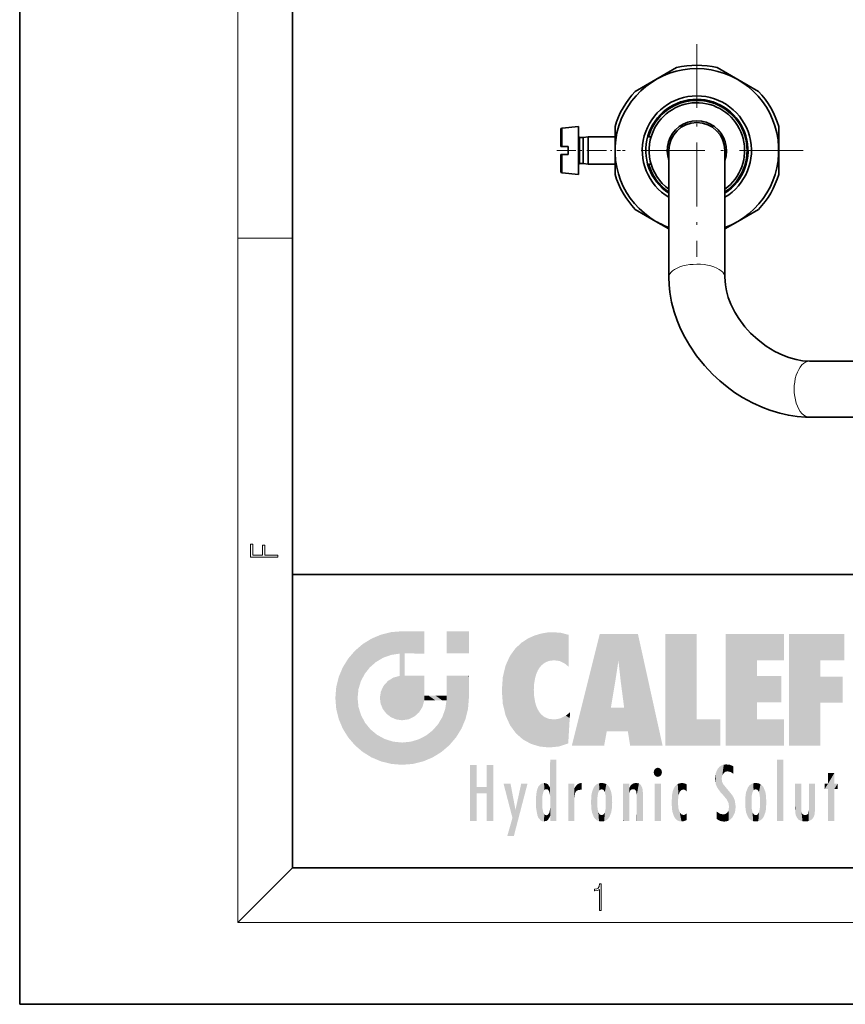
# Model space of a CAD drawing. Extents: x 0 to 210, y 0 to 297.
# Drawn here: x 0 to 61, y 0 to 72 of the extents above; entities that cross this region are included whole.
import ezdxf

# ---------------------------------------------------------------- set-up
doc = ezdxf.new("R2010")
doc.units = 0
doc.linetypes.add('DASHDOT', pattern=[18.5, 12, -3, 0.5, -3])

msp = doc.modelspace()

# ---------------------------------------------------------------- linework, layer by layer
at = {"color": 7, "lineweight": 35}
for p, q in [((0, 297), (0, 0)), ((20, 287), (20, 10)), ((46.648, 67.782), (48.163, 68.657)), ((51.132, 68.657), (52.648, 67.782)), ((45.132, 66.907), (46.648, 67.782)), ((52.648, 67.782), (54.163, 66.907)), ((39.764, 64.23), (40.973, 64.336)), ((40.973, 61.747), (40.973, 64.336)), ((43.648, 62.586), (43.648, 64.336)), ((55.648, 64.336), (55.648, 62.586)), ((39.673, 62.886), (39.673, 64.131)), ((41.073, 63.542), (41.323, 63.542)), ((41.323, 63.542), (41.673, 63.586)), ((41.323, 62.127), (41.323, 63.542)), ((41.673, 62.107), (41.673, 63.586)), ((41.673, 63.586), (43.648, 63.586)), ((46.033, 63.586), (46.293, 63.586)), ((39.673, 62.886), (39.764, 62.886)), ((39.764, 62.886), (40.223, 62.886)), ((40.223, 62.886), (40.223, 62.286)), ((39.673, 61.845), (39.673, 62.286)), ((39.673, 62.286), (39.764, 62.286)), ((39.764, 62.286), (40.223, 62.286)), ((41.323, 61.63), (41.323, 62.127)), ((41.673, 61.586), (41.673, 62.107)), ((43.648, 60.836), (43.648, 62.586)), ((47.598, 62.586), (47.598, 53.287)), ((51.698, 62.586), (51.698, 53.287)), ((55.648, 62.586), (55.648, 60.836)), ((39.673, 61.041), (39.673, 61.845)), ((40.973, 60.836), (40.973, 61.747)), ((41.073, 61.63), (41.323, 61.63)), ((41.323, 61.63), (41.673, 61.586)), ((41.673, 61.586), (43.648, 61.586)), ((46.033, 61.586), (46.293, 61.586)), ((39.764, 60.942), (40.973, 60.836)), ((46.648, 57.39), (45.132, 58.265)), ((54.163, 58.265), (52.648, 57.39)), ((47.598, 56.841), (46.648, 57.39)), ((52.648, 57.39), (51.698, 56.841)), ((57.91, 47.136), (64.206, 47.136)), ((57.911, 43.036), (64.648, 43.036)), ((20, 31.5), (20, 10)), ((20, 31.5), (200, 31.5)), ((20, 10), (200, 10)), ((20, 10), (200, 10)), ((0, 0), (210, 0))]:
    msp.add_line(p, q, dxfattribs=at)
at = {"color": 7, "lineweight": 13}
for p, q in [((16, 291), (16, 6)), ((39.764, 62.886), (39.764, 64.23)), ((41.073, 62.127), (41.073, 63.542)), ((39.764, 61.798), (39.764, 62.286)), ((41.073, 61.63), (41.073, 62.127)), ((39.764, 60.942), (39.764, 61.798)), ((16, 56.167), (20, 56.167)), ((20, 10), (16, 6)), ((204, 6), (16, 6))]:
    msp.add_line(p, q, dxfattribs=at)
at = {"color": 7, "linetype": 'DASHDOT', "lineweight": 13, "ltscale": 0.39}
for p, q in [((49.648, 70.386), (49.648, 54.786)), ((57.448, 62.586), (41.848, 62.586))]:
    msp.add_line(p, q, dxfattribs=at)
at = {"color": 7, "linetype": 'DASHDOT', "lineweight": 13, "ltscale": 0.116512}
msp.add_line((39.375, 62.586), (44.036, 62.586), dxfattribs=at)
at = {"color": 7, "linetype": 'DASHDOT', "lineweight": 13, "ltscale": 0.010954}
msp.add_line((45.892, 62.586), (46.33, 62.586), dxfattribs=at)
at = {"color": 7, "lineweight": 35}
for points in [[(47.598, 53.287), (47.615, 52.747), (47.669, 52.201), (47.795, 51.477), (47.984, 50.754), (48.199, 50.126), (48.457, 49.509), (48.761, 48.899), (49.103, 48.307), (49.625, 47.54), (50.209, 46.816), (50.817, 46.171), (51.325, 45.701), (51.859, 45.262), (52.416, 44.857), (52.991, 44.488), (53.731, 44.082), (54.488, 43.739), (55.002, 43.545), (55.734, 43.323), (56.364, 43.182), (56.989, 43.088), (57.606, 43.042), (57.91, 43.036)], [(51.698, 53.287), (51.734, 52.74), (51.812, 52.302), (51.949, 51.816), (52.134, 51.331), (52.43, 50.735), (52.72, 50.263), (53.172, 49.66), (53.584, 49.202), (54.129, 48.697), (54.729, 48.242), (55.365, 47.853), (55.952, 47.57), (56.377, 47.408), (56.919, 47.254), (57.398, 47.169), (57.91, 47.136)]]:
    msp.add_lwpolyline(points, dxfattribs=at)
at = {"color": 7, "lineweight": 13}
for points in [[(18.923, 32.785), (18.923, 32.923), (17.975, 32.923), (17.975, 33.659), (17.811, 33.659), (17.811, 32.923), (17.088, 32.923), (17.088, 33.734), (16.923, 33.734), (16.923, 32.785)], [(42.503, 6.875), (42.641, 6.875), (42.641, 8.819), (42.52, 8.819), (42.489, 8.644), (42.42, 8.524), (42.305, 8.455), (42.151, 8.435), (42.142, 8.435), (42.142, 8.316), (42.163, 8.316), (42.368, 8.341), (42.503, 8.424)]]:
    msp.add_lwpolyline(points, close=True, dxfattribs=at)
at = {"color": 7, "lineweight": 35}
for centre, radius, start, end in [((49.648, 62.586), 6, 289.97845, 240.00006), ((49.648, 62.586), 6.25, 76.2602, 103.7398), ((49.648, 62.586), 6.25, 136.2602, 163.7398), ((49.648, 62.586), 4, 300.83044, 239.16955), ((49.648, 62.586), 6.25, 16.2602, 43.7398), ((49.648, 62.586), 3.75, 303.13852, 236.86147), ((49.648, 62.586), 3.725, 303.38992, 164.4287), ((49.648, 62.586), 3.675, 303.90528, 151.35212), ((49.648, 62.586), 3.5, 305.85338, 151.35212), ((49.648, 62.586), 3.675, 151.35212, 164.21025), ((49.648, 62.586), 3.5, 151.35212, 234.14662), ((49.648, 62.586), 2.175, 340.47975, 199.52024), ((49.648, 62.586), 2.05, 0.00214, 180.00214), ((39.773, 64.131), 0.1, 95, 180.00001), ((41.073, 63.642), 0.1, 180.00001, 270), ((41.073, 61.53), 0.1, 90, 179.99999), ((49.648, 62.586), 3.725, 195.57358, 236.61008), ((49.648, 62.586), 3.675, 195.78984, 236.09473), ((39.773, 61.041), 0.1, 179.99999, 265), ((49.648, 62.586), 6.25, 196.2602, 223.7398), ((49.648, 62.586), 6.25, 316.2602, 343.7398), ((49.648, 62.586), 6, 240.00006, 250.02155)]:
    msp.add_arc(centre, radius, start, end, dxfattribs=at)
at = {"color": 7, "lineweight": 13}
for centre, major_axis, ratio, start_param, end_param in [((49.648, 53.287), (-2.05, 0), 0.46864, 3.141596, 6.284826), ((57.91, 45.086), (0, -2.05), 0.550861, 3.141641, 6.28452)]:
    msp.add_ellipse(centre, major_axis=major_axis, ratio=ratio, start_param=start_param, end_param=end_param, dxfattribs=at)
at = {"color": 7, "lineweight": 35}
msp.add_ellipse((49.648, 53.287), major_axis=(-2.05, 0), ratio=0.46864, start_param=3.13761, end_param=3.141596, dxfattribs=at)
at = {"color": 114, "lineweight": 5}
for points in [[(25.147, 26.402), (25.297, 24.223), (25.788, 26.8)], [(25.297, 24.223), (25.673, 24.698), (25.788, 26.8), (26.129, 25.095)], [(25.788, 26.8), (26.129, 25.095), (26.491, 27.097), (26.653, 25.404)], [(27.244, 27.282), (26.491, 27.097), (27.235, 25.611), (26.653, 25.404)], [(27.244, 27.282), (27.235, 25.611), (28.038, 27.346), (27.862, 25.706)], [(28.214, 24.082), (28.038, 27.346), (28.038, 20.82), (27.862, 25.706)], [(28.159, 27.346), (28.077, 27.346), (28.214, 24.082), (28.038, 27.346)], [(28.345, 27.346), (28.159, 27.346), (28.227, 25.715), (28.214, 25.715)], [(28.214, 25.715), (28.159, 27.346), (28.214, 24.097), (28.214, 24.082)], [(28.345, 27.346), (28.227, 25.715), (28.853, 27.346), (28.941, 25.714)], [(29.654, 27.346), (28.853, 27.346), (29.394, 25.713), (28.941, 25.714)], [(29.654, 27.346), (29.394, 25.713), (29.634, 25.713), (29.561, 25.713)], [(29.654, 27.346), (29.634, 25.713), (29.669, 25.713)], [(29.669, 27.346), (29.654, 27.346), (29.669, 25.728), (29.669, 25.713)], [(29.669, 27.346), (29.669, 25.728), (29.669, 27.038), (29.669, 26.53)], [(29.669, 27.346), (29.669, 27.038), (29.669, 27.307), (29.669, 27.225)], [(32.933, 27.346), (32.933, 25.715), (31.302, 27.346), (31.302, 25.715)], [(32.933, 27.346), (31.302, 27.346), (32.933, 27.346)], [(36.795, 26.509), (36.902, 19.409), (37.283, 26.824), (37.492, 19.085)], [(37.283, 26.824), (37.492, 19.085), (37.761, 27.036)], [(37.492, 19.085), (37.692, 23.051), (37.761, 27.036), (37.714, 23.477)], [(37.761, 27.036), (37.714, 23.477), (37.789, 23.92)], [(38.225, 27.174), (37.761, 27.036), (37.873, 24.204), (37.789, 23.92)], [(38.225, 27.174), (37.873, 24.204), (38.112, 24.675), (37.988, 24.471)], [(38.225, 27.174), (38.112, 24.675), (38.686, 27.253), (38.263, 24.855)], [(38.263, 24.855), (38.51, 25.047), (38.686, 27.253), (38.814, 25.173)], [(38.686, 27.253), (38.814, 25.173), (39.078, 27.275), (39.179, 25.217)], [(39.078, 27.275), (39.179, 25.217), (39.676, 27.231), (39.594, 25.161)], [(39.676, 27.231), (39.594, 25.161), (39.967, 24.975)], [(40.249, 27.08), (39.676, 27.231), (40.249, 24.741), (39.967, 24.975)], [(40.249, 27.08), (40.249, 24.741), (40.249, 25.91), (40.249, 24.762)], [(40.249, 27.08), (40.249, 25.91), (40.249, 26.907), (40.249, 26.639)], [(40.249, 27.08), (40.249, 26.907), (40.249, 27.024)], [(42.851, 18.967), (42.524, 27.135), (40.485, 18.967)], [(45.329, 27.135), (42.524, 27.135), (44.067, 23.647), (43.898, 25.185)], [(43.898, 25.185), (42.524, 27.135), (43.042, 20.018), (42.851, 18.967)], [(45.329, 27.135), (44.067, 23.647), (44.09, 23.476), (44.075, 23.591)], [(45.329, 27.135), (44.09, 23.476), (44.212, 22.542), (44.124, 23.216)], [(45.329, 27.135), (44.212, 22.542), (44.315, 21.751), (44.313, 21.764)], [(45.329, 27.135), (44.315, 21.751), (44.754, 18.967), (44.585, 20.018)], [(45.329, 27.135), (44.754, 18.967), (47.132, 18.967)], [(47.346, 27.135), (49.644, 27.135), (47.346, 18.967), (49.644, 20.895)], [(54.062, 25.206), (51.764, 18.967), (56.033, 27.135), (51.764, 27.135)], [(54.062, 25.206), (56.033, 27.135), (56.033, 25.206)], [(58.689, 25.206), (56.391, 18.967), (60.446, 27.135), (56.391, 27.135)], [(58.689, 25.206), (60.446, 27.135), (60.446, 25.206)], [(25.147, 26.402), (24.576, 25.912), (24.836, 23.088), (24.774, 22.451)], [(25.147, 26.402), (24.836, 23.088), (25.297, 24.223), (25.014, 23.682)], [(35.944, 25.535), (35.954, 20.449), (36.34, 26.084), (36.384, 19.863)], [(36.34, 26.084), (36.384, 19.863), (36.795, 26.509), (36.902, 19.409)], [(23.689, 24.701), (24.087, 19.56), (24.087, 25.342), (24.576, 18.99)], [(24.576, 18.99), (24.576, 25.912), (24.087, 25.342)], [(25.147, 18.501), (24.774, 22.451), (24.576, 18.99), (24.576, 25.912)], [(28.038, 20.82), (27.862, 25.706), (27.862, 25.692)], [(28.038, 20.82), (27.862, 25.692), (27.862, 24.38), (27.862, 24.889)], [(28.214, 25.715), (28.214, 24.097), (28.214, 25.407), (28.214, 24.898)], [(28.214, 25.715), (28.214, 25.407), (28.214, 25.675), (28.214, 25.594)], [(35.63, 24.848), (35.954, 20.449), (35.944, 25.535)], [(23.207, 23.245), (23.392, 20.904), (23.392, 23.998), (23.689, 24.701)], [(23.392, 20.904), (23.689, 20.202), (23.689, 24.701), (24.087, 19.56)], [(35.423, 24.006), (35.628, 21.166), (35.63, 24.848), (35.954, 20.449)], [(43.898, 25.185), (43.042, 20.018), (43.352, 21.787), (43.346, 21.751)], [(43.898, 25.185), (43.352, 21.787), (43.394, 22.041), (43.365, 21.864)], [(43.898, 25.185), (43.394, 22.041), (43.658, 23.626), (43.478, 22.542)], [(43.898, 25.185), (43.658, 23.626), (43.78, 24.416), (43.662, 23.647)], [(54.062, 20.895), (51.764, 18.967), (54.062, 24.069), (54.062, 25.206)], [(56.391, 18.967), (58.689, 25.206), (58.689, 18.967), (58.689, 24.026)], [(26.999, 23.702), (27.218, 21.045), (27.399, 23.949), (27.607, 20.879)], [(27.399, 23.949), (27.607, 20.879), (27.862, 24.072)], [(28.038, 20.82), (27.862, 24.111), (27.607, 20.879), (27.862, 24.072)], [(28.038, 20.82), (27.862, 24.38), (27.862, 24.111), (27.862, 24.193)], [(28.518, 20.893), (28.249, 24.082), (28.038, 20.82), (28.214, 24.082)], [(28.518, 20.893), (28.488, 24.082), (28.249, 24.082), (28.322, 24.082)], [(28.518, 20.893), (28.942, 21.099), (28.488, 24.082), (28.941, 24.082)], [(29.656, 24.082), (28.941, 24.082), (29.289, 21.412), (28.942, 21.099)], [(29.656, 24.082), (29.289, 21.412), (29.659, 22.275), (29.536, 21.812)], [(29.669, 24.082), (29.656, 24.082), (29.669, 22.627), (29.659, 22.275)], [(29.669, 24.082), (29.669, 22.627), (29.669, 23.355), (29.669, 22.64)], [(29.669, 24.082), (29.669, 23.355), (29.669, 23.974), (29.669, 23.808)], [(29.669, 24.082), (29.669, 23.974), (29.669, 24.047)], [(31.499, 18.99), (31.341, 24.082), (31.302, 24.069), (31.302, 24.082)], [(31.499, 18.99), (31.302, 24.069), (31.302, 22.902), (31.302, 23.355)], [(31.499, 18.99), (31.423, 24.082), (31.341, 24.082)], [(31.988, 19.56), (31.609, 24.082), (31.499, 18.99), (31.423, 24.082)], [(32.386, 20.202), (32.117, 24.082), (31.988, 19.56), (31.609, 24.082)], [(32.918, 24.082), (32.117, 24.082), (32.683, 20.904), (32.386, 20.202)], [(32.918, 24.082), (32.683, 20.904), (32.933, 22.451), (32.869, 21.657)], [(32.933, 23.961), (32.933, 24.043), (32.918, 24.082), (32.933, 24.082)], [(32.933, 23.961), (32.918, 24.082), (32.933, 23.774), (32.933, 22.451)], [(35.349, 22.997), (35.421, 22.015), (35.423, 24.006), (35.628, 21.166)], [(54.062, 20.895), (54.062, 24.069), (54.062, 22.141)], [(54.062, 22.141), (54.062, 24.069), (55.83, 22.141), (55.83, 24.069)], [(58.689, 18.967), (58.689, 24.026), (58.689, 22.098), (60.334, 24.026)], [(58.689, 22.098), (60.334, 24.026), (60.334, 22.098)], [(23.143, 22.451), (23.207, 21.657), (23.207, 23.245), (23.392, 20.904)], [(26.48, 22.931), (26.631, 21.632), (26.685, 23.355), (26.888, 21.301)], [(26.685, 23.355), (26.888, 21.301), (26.999, 23.702), (27.218, 21.045)], [(32.933, 23.267), (32.933, 23.774), (32.933, 22.466), (32.933, 22.451)], [(25.03, 21.181), (24.84, 21.793), (25.147, 18.501), (24.774, 22.451)], [(26.407, 22.451), (26.466, 22.02), (26.48, 22.931), (26.631, 21.632)], [(29.669, 22.627), (29.659, 22.275), (29.708, 22.627), (29.673, 22.275)], [(30.476, 22.275), (29.708, 22.627), (29.673, 22.275)], [(30.476, 22.275), (29.977, 22.627), (29.708, 22.627), (29.79, 22.627)], [(30.476, 22.275), (30.985, 22.275), (29.977, 22.627), (30.485, 22.627)], [(31.287, 22.627), (30.485, 22.627), (31.172, 22.275), (30.985, 22.275)], [(31.287, 22.627), (31.172, 22.275), (31.293, 22.275), (31.253, 22.275)], [(31.287, 22.627), (31.293, 22.275), (31.302, 22.627)], [(31.499, 18.99), (31.302, 22.662), (31.293, 22.275), (31.302, 22.627)], [(31.499, 18.99), (31.302, 22.902), (31.302, 22.662), (31.302, 22.735)], [(38.14, 18.891), (37.714, 22.607), (37.492, 19.085), (37.692, 23.051)], [(37.87, 21.874), (37.788, 22.157), (38.14, 18.891), (37.714, 22.607)], [(31.499, 18.99), (31.293, 22.275), (30.991, 21.067), (31.198, 21.648)], [(37.87, 21.874), (38.14, 18.891), (37.982, 21.61)], [(44.585, 20.018), (43.4, 21.751), (43.042, 20.018), (43.346, 21.751)], [(44.585, 20.018), (44.223, 21.751), (43.4, 21.751), (44.084, 21.751)], [(44.585, 20.018), (44.315, 21.751), (44.223, 21.751), (44.285, 21.751)], [(25.331, 20.626), (25.03, 21.181), (25.788, 18.102), (25.147, 18.501)], [(30.682, 20.542), (30.929, 18.501), (30.991, 21.067)], [(31.499, 18.99), (30.991, 21.067), (30.929, 18.501)], [(38.14, 18.891), (38.103, 21.41), (37.982, 21.61)], [(38.83, 18.826), (38.25, 21.234), (38.14, 18.891), (38.103, 21.41)], [(38.782, 20.927), (38.489, 21.048), (38.83, 18.826), (38.25, 21.234)], [(39.407, 20.905), (39.54, 18.899), (39.649, 20.963), (40.216, 19.119)], [(39.649, 20.963), (40.216, 19.119), (40.046, 21.165), (40.325, 20.973)], [(40.046, 21.165), (40.325, 20.973), (40.351, 21.404), (40.341, 21.235)], [(40.283, 20.262), (40.325, 20.973), (40.217, 19.139), (40.216, 19.119)], [(40.351, 21.404), (40.341, 21.235), (40.347, 21.349)], [(25.331, 20.626), (25.788, 18.102), (25.73, 20.143)], [(30.682, 20.542), (30.285, 20.086), (30.929, 18.501), (30.287, 18.102)], [(39.134, 20.884), (38.782, 20.927), (39.54, 18.899), (38.83, 18.826)], [(39.134, 20.884), (39.54, 18.899), (39.407, 20.905)], [(47.346, 18.967), (49.644, 20.895), (51.368, 18.967), (51.368, 20.895)], [(54.062, 20.895), (56.033, 20.895), (51.764, 18.967), (56.033, 18.967)], [(25.73, 20.143), (25.788, 18.102), (26.213, 19.745), (26.491, 17.806)], [(26.213, 19.745), (26.491, 17.806), (26.767, 19.444), (27.244, 17.62)], [(29.269, 19.428), (29.585, 17.806), (29.81, 19.711), (30.287, 18.102)], [(29.81, 19.711), (30.287, 18.102), (30.285, 20.086)], [(26.767, 19.444), (27.244, 17.62), (27.38, 19.253), (28.038, 17.556)], [(27.38, 19.253), (28.038, 17.556), (28.038, 19.187)], [(28.038, 19.187), (28.038, 17.556), (28.674, 19.249), (28.832, 17.62)], [(28.674, 19.249), (28.832, 17.62), (29.269, 19.428), (29.585, 17.806)], [(33.495, 15.937), (33.495, 13.446), (33.495, 17.529), (33.008, 13.446)], [(33.495, 17.529), (33.008, 13.446), (33.008, 17.529)], [(34.719, 17.529), (34.231, 15.466), (34.231, 15.937), (33.495, 15.466)], [(34.719, 13.446), (34.231, 13.446), (34.719, 17.529), (34.231, 15.466)], [(34.719, 17.529), (34.231, 15.937), (34.231, 17.529)], [(38.903, 15.113), (38.888, 15.303), (38.891, 17.626), (38.889, 17.081)], [(38.903, 15.113), (38.891, 17.626), (38.892, 17.902), (38.892, 17.819)], [(38.903, 15.113), (38.892, 17.902), (38.94, 17.941), (38.893, 17.941)], [(38.903, 15.113), (38.94, 17.941), (38.907, 14.816)], [(38.95, 13.446), (38.907, 14.816), (39.19, 17.941), (38.94, 17.941)], [(38.95, 13.446), (39.19, 17.941), (39.054, 13.446)], [(39.303, 13.446), (39.054, 13.446), (39.293, 17.941), (39.19, 17.941)], [(39.303, 13.446), (39.293, 17.941), (39.351, 17.941)], [(39.351, 13.446), (39.303, 13.446), (39.351, 17.907), (39.351, 17.941)], [(39.351, 13.446), (39.351, 17.907), (39.351, 14.412), (39.351, 15.952)], [(46.521, 16.837), (46.936, 17.299), (46.631, 17.299), (46.786, 17.345)], [(51.383, 15.538), (51.305, 17.409), (51.126, 15.906), (51.184, 17.276)], [(51.383, 15.538), (51.466, 16.549), (51.305, 17.409), (51.455, 17.508)], [(51.617, 17.564), (51.455, 17.508), (51.519, 16.811), (51.466, 16.549)], [(51.617, 17.564), (51.519, 16.811), (51.802, 17.584), (51.668, 17.001)], [(51.668, 17.001), (51.775, 17.055), (51.802, 17.584), (51.9, 17.075)], [(51.802, 17.584), (51.9, 17.075), (52.072, 17.555), (52.144, 17.016)], [(52.072, 17.555), (52.144, 17.016), (52.319, 17.448)], [(52.319, 17.422), (52.319, 17.448), (52.315, 16.958), (52.144, 17.016)], [(52.319, 17.422), (52.315, 16.958), (52.318, 17.379), (52.317, 17.256)], [(55.982, 17.941), (55.982, 13.446), (55.524, 17.941), (55.524, 13.446)], [(55.982, 17.941), (55.524, 17.941), (55.982, 17.941)], [(38.888, 15.303), (38.883, 15.9), (38.889, 17.081)], [(46.521, 16.837), (46.631, 17.299), (46.479, 17.01), (46.521, 17.179)], [(46.521, 16.837), (47.088, 17.01), (46.936, 17.299), (47.046, 17.179)], [(46.521, 16.837), (46.936, 16.715), (47.088, 17.01), (47.046, 16.837)], [(46.521, 16.837), (46.631, 16.715), (46.936, 16.715), (46.786, 16.668)], [(51.035, 16.13), (51.03, 16.944), (50.979, 16.538)], [(51.035, 16.13), (51.126, 15.906), (51.03, 16.944), (51.184, 17.276)], [(52.315, 16.958), (52.144, 17.016), (52.314, 16.901)], [(59.728, 16.955), (59.269, 15.78), (59.269, 16.181), (59.021, 15.78)], [(59.728, 13.446), (59.269, 13.446), (59.728, 16.955), (59.269, 15.78)], [(59.728, 16.955), (59.269, 16.181), (59.269, 16.955)], [(59.728, 16.181), (59.728, 13.446), (59.728, 16.955)], [(34.231, 15.937), (33.495, 15.466), (33.495, 15.937), (33.495, 13.446)], [(36.126, 13.668), (35.472, 16.181), (36.345, 14.274), (35.984, 16.181)], [(36.228, 12.325), (36.345, 14.274), (37.232, 16.181), (36.355, 14.274)], [(37.232, 16.181), (36.355, 14.274), (36.769, 16.181)], [(37.953, 13.859), (37.958, 15.8), (38.026, 13.679), (38.032, 15.969)], [(38.026, 13.679), (38.032, 15.969), (38.189, 13.479), (38.199, 16.154)], [(38.189, 13.479), (38.199, 16.154), (38.298, 13.423)], [(38.444, 16.224), (38.331, 15.305), (38.199, 16.154), (38.318, 15.115)], [(38.199, 16.154), (38.318, 15.115), (38.298, 13.423), (38.317, 14.816)], [(38.467, 15.702), (38.39, 15.572), (38.444, 16.224), (38.331, 15.305)], [(38.641, 16.18), (38.467, 15.702), (38.444, 16.224)], [(38.641, 16.18), (38.62, 15.769), (38.467, 15.702), (38.519, 15.744)], [(38.62, 15.769), (38.641, 16.18), (38.71, 15.744), (38.739, 16.107)], [(38.71, 15.744), (38.739, 16.107), (38.759, 15.702), (38.883, 15.878)], [(38.888, 15.303), (38.831, 15.57), (38.883, 15.9), (38.883, 15.878)], [(40.235, 13.446), (40.27, 16.181), (40.212, 16.152), (40.212, 16.181)], [(40.235, 13.446), (40.212, 16.152), (40.212, 13.881), (40.212, 14.627)], [(40.555, 13.446), (40.373, 16.181), (40.235, 13.446), (40.27, 16.181)], [(40.555, 13.446), (40.627, 13.446), (40.373, 16.181), (40.623, 16.181)], [(40.67, 16.181), (40.623, 16.181), (40.67, 15.845), (40.627, 13.446)], [(40.67, 16.181), (40.67, 15.845), (40.67, 16.013), (40.67, 15.87)], [(40.67, 16.181), (40.67, 16.013), (40.67, 16.118)], [(40.68, 15.845), (40.716, 15.467), (40.781, 16.018)], [(40.716, 15.467), (40.771, 15.577), (40.781, 16.018), (40.856, 15.658)], [(40.781, 16.018), (40.856, 15.658), (40.911, 16.142), (40.972, 15.709)], [(40.911, 16.142), (40.972, 15.709), (41.043, 16.203), (41.124, 15.726)], [(41.202, 16.224), (41.043, 16.203), (41.163, 15.723), (41.124, 15.726)], [(41.202, 16.224), (41.163, 15.723), (41.202, 15.745), (41.202, 15.721)], [(41.202, 16.224), (41.202, 15.745), (41.202, 16.172), (41.202, 16.094)], [(41.914, 14.309), (41.959, 15.567), (41.96, 14.059), (42.09, 15.902)], [(41.96, 14.059), (42.09, 15.902), (42.09, 13.725), (42.189, 16.034)], [(42.09, 13.725), (42.189, 16.034), (42.189, 13.593), (42.315, 16.136)], [(42.189, 13.593), (42.315, 16.136), (42.315, 13.492)], [(42.472, 16.201), (42.368, 15.292), (42.315, 16.136), (42.355, 15.102)], [(42.315, 16.136), (42.355, 15.102), (42.315, 13.492)], [(42.506, 15.691), (42.427, 15.56), (42.472, 16.201), (42.368, 15.292)], [(42.663, 16.224), (42.506, 15.691), (42.472, 16.201)], [(42.663, 16.224), (42.663, 15.759), (42.506, 15.691), (42.56, 15.733)], [(42.663, 16.224), (42.853, 16.201), (42.663, 15.759), (42.766, 15.733)], [(42.853, 16.201), (42.82, 15.691), (42.766, 15.733)], [(43.01, 16.136), (42.898, 15.56), (42.853, 16.201), (42.82, 15.691)], [(42.97, 15.102), (42.957, 15.292), (43.01, 16.136), (42.898, 15.56)], [(43.136, 16.034), (43.01, 13.492), (43.01, 16.136), (42.97, 14.521)], [(43.01, 16.136), (42.97, 14.521), (42.97, 15.102), (42.97, 14.805)], [(43.235, 15.902), (43.136, 13.594), (43.136, 16.034), (43.01, 13.492)], [(43.366, 15.567), (43.235, 13.725), (43.235, 15.902), (43.136, 13.594)], [(44.285, 16.181), (44.227, 16.181), (44.567, 13.446), (44.25, 13.446)], [(44.25, 13.446), (44.227, 16.181), (44.227, 14.999), (44.227, 16.161)], [(44.285, 16.181), (44.567, 13.446), (44.389, 16.181)], [(44.638, 16.181), (44.389, 16.181), (44.638, 13.446), (44.567, 13.446)], [(44.686, 16.181), (44.638, 16.181), (44.686, 13.461), (44.686, 13.446)], [(44.638, 16.181), (44.638, 13.446), (44.686, 13.446)], [(44.686, 16.181), (44.686, 13.461), (44.686, 14.83), (44.686, 14.299)], [(44.686, 16.181), (44.686, 14.83), (44.686, 15.111), (44.686, 15.025)], [(44.686, 16.181), (44.686, 15.111), (44.686, 15.867), (44.686, 15.152)], [(44.686, 16.181), (44.686, 15.867), (44.686, 16.024), (44.686, 15.89)], [(44.686, 16.181), (44.686, 16.024), (44.686, 16.122)], [(44.695, 15.867), (44.702, 15.505), (44.782, 16.016)], [(44.702, 15.505), (44.757, 15.661), (44.782, 16.016), (44.838, 15.74)], [(44.782, 16.016), (44.838, 15.74), (44.891, 16.129), (44.964, 15.769)], [(44.891, 16.129), (44.964, 15.769), (45.026, 16.2), (45.068, 15.75)], [(45.026, 16.2), (45.068, 15.75), (45.193, 16.224)], [(45.068, 15.75), (45.143, 15.699), (45.193, 16.224), (45.203, 15.595)], [(45.193, 16.224), (45.203, 15.595), (45.399, 16.187), (45.236, 15.336)], [(45.259, 13.446), (45.576, 13.446), (45.236, 15.336), (45.399, 16.187)], [(45.576, 13.446), (45.539, 16.084), (45.399, 16.187)], [(45.647, 13.446), (45.646, 15.872), (45.576, 13.446), (45.539, 16.084)], [(47.01, 16.181), (47.01, 13.446), (46.552, 16.181), (46.552, 13.446)], [(47.01, 16.181), (46.552, 16.181), (47.01, 16.181)], [(48.083, 13.598), (48.041, 15.977), (47.977, 13.757), (47.948, 15.811)], [(48.223, 13.48), (48.242, 16.157), (48.083, 13.598), (48.041, 15.977)], [(48.278, 14.514), (48.266, 14.838), (48.223, 13.48), (48.242, 16.157)], [(48.242, 16.157), (48.305, 15.336), (48.53, 16.224), (48.39, 15.574)], [(48.266, 14.838), (48.279, 15.158), (48.242, 16.157), (48.305, 15.336)], [(48.39, 15.574), (48.504, 15.699), (48.53, 16.224), (48.671, 15.748)], [(48.53, 16.224), (48.671, 15.748), (48.718, 16.203), (48.798, 15.711)], [(48.895, 16.132), (48.718, 16.203), (48.885, 15.618), (48.798, 15.711)], [(48.895, 16.132), (48.885, 15.618), (48.895, 15.671), (48.895, 15.618)], [(48.895, 16.132), (48.895, 15.671), (48.895, 16.067), (48.895, 15.951)], [(51.624, 15.277), (51.498, 16.313), (51.383, 15.538), (51.466, 16.549)], [(51.624, 15.277), (51.62, 16.083), (51.498, 16.313), (51.602, 16.105)], [(51.649, 16.048), (51.62, 16.083), (51.838, 15.015), (51.624, 15.277)], [(51.649, 16.048), (51.838, 15.015), (51.733, 15.947)], [(51.733, 15.947), (51.838, 15.015), (51.934, 15.702), (51.961, 14.775)], [(53.392, 15.902), (53.392, 13.725), (53.261, 15.567), (53.261, 14.059)], [(53.491, 16.034), (53.491, 13.593), (53.392, 15.902), (53.392, 13.725)], [(53.617, 16.136), (53.617, 13.492), (53.491, 16.034), (53.491, 13.593)], [(53.774, 16.201), (53.67, 15.292), (53.617, 16.136)], [(53.67, 15.292), (53.657, 15.102), (53.617, 16.136), (53.657, 14.521)], [(53.617, 16.136), (53.657, 14.521), (53.617, 13.492), (53.67, 14.334)], [(53.774, 16.201), (53.807, 15.691), (53.67, 15.292), (53.729, 15.56)], [(53.964, 16.224), (53.807, 15.691), (53.774, 16.201)], [(53.964, 16.224), (53.964, 15.759), (53.807, 15.691), (53.861, 15.733)], [(53.964, 16.224), (54.155, 16.201), (53.964, 15.759), (54.067, 15.733)], [(54.155, 16.201), (54.121, 15.691), (54.067, 15.733)], [(54.312, 16.136), (54.2, 15.56), (54.155, 16.201), (54.121, 15.691)], [(54.271, 15.102), (54.259, 15.292), (54.312, 16.136), (54.2, 15.56)], [(54.271, 14.521), (54.312, 16.136), (54.259, 14.334), (54.312, 13.492)], [(54.271, 14.521), (54.271, 14.805), (54.312, 16.136), (54.271, 15.102)], [(54.312, 13.492), (54.312, 16.136), (54.438, 13.593), (54.438, 16.034)], [(54.438, 13.593), (54.438, 16.034), (54.537, 13.725), (54.537, 15.902)], [(54.537, 13.725), (54.537, 15.902), (54.667, 14.059), (54.667, 15.567)], [(56.866, 14.035), (56.901, 16.181), (56.844, 16.169), (56.844, 16.181)], [(56.866, 14.035), (56.844, 16.169), (56.844, 14.837), (56.844, 15.456)], [(56.866, 14.035), (56.901, 13.863), (56.901, 16.181), (56.998, 13.65)], [(56.901, 16.181), (56.998, 13.65), (57.005, 16.181), (57.096, 13.545)], [(57.005, 16.181), (57.096, 13.545), (57.254, 16.181), (57.226, 13.467)], [(57.254, 16.181), (57.226, 13.467), (57.304, 14.235), (57.394, 13.419)], [(57.302, 16.181), (57.254, 16.181), (57.302, 14.482), (57.302, 14.469)], [(57.254, 16.181), (57.304, 14.235), (57.302, 14.469)], [(57.302, 16.181), (57.302, 14.482), (57.302, 15.792), (57.302, 15.183)], [(57.302, 16.181), (57.302, 15.792), (57.302, 16.13), (57.302, 16.027)], [(58.038, 13.519), (57.976, 16.181), (57.857, 16.181), (57.905, 16.181)], [(58.038, 13.519), (57.857, 16.181), (57.857, 15.167), (57.857, 16.162)], [(58.293, 16.181), (57.976, 16.181), (58.14, 13.616), (58.038, 13.519)], [(58.293, 16.181), (58.14, 13.616), (58.274, 13.91), (58.216, 13.74)], [(58.293, 16.181), (58.274, 13.91), (58.316, 14.334)], [(58.316, 16.181), (58.293, 16.181), (58.316, 14.347), (58.316, 14.334)], [(58.316, 16.181), (58.316, 14.347), (58.316, 15.762), (58.316, 15.104)], [(58.316, 16.181), (58.316, 15.762), (58.316, 16.126), (58.316, 16.014)], [(59.269, 16.181), (59.021, 15.78), (59.021, 16.181)], [(59.728, 16.181), (59.971, 16.181), (59.728, 13.446), (59.728, 15.78)], [(59.728, 15.78), (59.971, 16.181), (59.971, 15.78)], [(37.866, 14.347), (37.85, 14.849), (37.953, 13.859), (37.868, 15.34)], [(37.868, 15.34), (37.907, 15.609), (37.953, 13.859), (37.958, 15.8)], [(38.759, 15.702), (38.883, 15.878), (38.831, 15.57)], [(40.627, 13.446), (40.675, 13.446), (40.67, 15.845), (40.675, 15.168)], [(40.67, 15.845), (40.675, 15.168), (40.68, 15.845), (40.716, 15.467)], [(40.675, 15.168), (40.675, 13.446), (40.675, 14.164), (40.675, 13.458)], [(40.675, 15.168), (40.675, 14.164), (40.675, 15.013), (40.675, 14.777)], [(40.675, 15.168), (40.675, 15.013), (40.675, 15.117)], [(41.888, 14.805), (41.914, 15.314), (41.914, 14.309), (41.959, 15.567)], [(43.411, 15.314), (43.366, 14.059), (43.366, 15.567), (43.235, 13.725)], [(43.438, 14.805), (43.411, 14.309), (43.411, 15.314), (43.366, 14.059)], [(44.695, 15.867), (44.686, 15.867), (44.702, 15.505), (44.688, 15.385)], [(44.688, 15.385), (44.686, 15.867), (44.686, 15.152)], [(45.259, 13.446), (45.236, 15.336), (45.236, 14.234), (45.236, 15.315)], [(45.695, 13.446), (45.679, 15.699), (45.647, 13.446), (45.646, 15.872)], [(45.695, 15.325), (45.679, 15.699), (45.695, 13.459), (45.695, 13.446)], [(45.695, 15.325), (45.695, 13.459), (45.695, 14.899), (45.695, 14.23)], [(45.695, 15.325), (45.695, 14.899), (45.695, 15.27), (45.695, 15.156)], [(47.798, 14.789), (47.823, 14.325), (47.828, 15.34), (47.863, 14.085)], [(47.828, 15.34), (47.863, 14.085), (47.882, 15.619), (47.977, 13.757)], [(47.977, 13.757), (47.948, 15.811), (47.882, 15.619)], [(51.934, 15.702), (51.961, 14.775), (51.973, 15.656), (52.007, 14.491)], [(51.973, 15.656), (52.007, 14.491), (52.229, 15.341)], [(52.266, 13.71), (52.229, 15.341), (52.136, 13.572), (52.007, 14.491)], [(52.436, 14.05), (52.327, 15.185), (52.266, 13.71), (52.229, 15.341)], [(52.494, 14.459), (52.433, 14.931), (52.436, 14.05), (52.327, 15.185)], [(53.216, 15.314), (53.216, 14.309), (53.189, 14.805)], [(53.261, 15.567), (53.261, 14.059), (53.216, 15.314), (53.216, 14.309)], [(54.667, 14.059), (54.667, 15.567), (54.713, 14.309), (54.713, 15.314)], [(54.713, 14.309), (54.713, 15.314), (54.739, 14.805)], [(58.038, 13.519), (57.857, 15.167), (57.857, 14.546), (57.857, 14.708)], [(38.298, 13.423), (38.317, 14.816), (38.318, 14.513)], [(38.331, 14.323), (38.43, 13.403), (38.318, 14.513), (38.298, 13.423)], [(38.903, 14.518), (38.893, 13.772), (38.888, 14.327), (38.893, 13.798)], [(38.95, 13.446), (38.893, 13.446), (38.907, 14.816), (38.903, 14.518)], [(38.903, 14.518), (38.893, 13.446), (38.893, 13.622), (38.893, 13.472)], [(38.903, 14.518), (38.893, 13.622), (38.893, 13.772), (38.893, 13.731)], [(42.355, 15.102), (42.355, 14.521), (42.315, 13.492), (42.368, 14.334)], [(42.356, 14.805), (42.355, 14.521), (42.355, 15.102)], [(43.01, 13.492), (42.957, 14.334), (42.97, 14.521)], [(44.25, 13.446), (44.227, 14.999), (44.227, 13.684), (44.227, 14.047)], [(48.361, 13.423), (48.304, 14.324), (48.223, 13.48), (48.278, 14.514)], [(52.136, 13.572), (52.007, 14.491), (51.98, 13.47), (51.963, 14.209)], [(53.657, 14.805), (53.657, 14.521), (53.657, 15.102)], [(56.866, 14.035), (56.844, 14.837), (56.844, 14.494), (56.844, 14.599)], [(56.866, 14.035), (56.844, 14.494), (56.844, 14.442)], [(58.038, 13.519), (57.857, 14.442), (57.851, 13.432), (57.857, 14.214)], [(58.038, 13.519), (57.857, 14.546), (57.857, 14.442), (57.857, 14.47)], [(36.228, 12.325), (35.745, 12.325), (36.345, 14.274), (36.126, 13.668)], [(38.331, 14.323), (38.39, 14.055), (38.43, 13.403), (38.467, 13.925)], [(38.43, 13.403), (38.467, 13.925), (38.642, 13.452), (38.519, 13.883)], [(38.519, 13.883), (38.62, 13.857), (38.642, 13.452), (38.71, 13.883)], [(38.642, 13.452), (38.71, 13.883), (38.742, 13.535), (38.759, 13.926)], [(38.742, 13.535), (38.759, 13.926), (38.893, 13.798), (38.831, 14.058)], [(38.893, 13.798), (38.831, 14.058), (38.888, 14.327)], [(39.351, 13.446), (39.351, 14.412), (39.351, 13.571), (39.351, 13.828)], [(40.235, 13.446), (40.212, 13.881), (40.212, 13.501), (40.212, 13.615)], [(42.315, 13.492), (42.368, 14.334), (42.472, 13.426), (42.427, 14.068)], [(42.472, 13.426), (42.427, 14.068), (42.506, 13.936)], [(42.663, 13.403), (42.472, 13.426), (42.56, 13.894), (42.506, 13.936)], [(42.663, 13.403), (42.56, 13.894), (42.766, 13.894), (42.663, 13.868)], [(42.663, 13.403), (42.766, 13.894), (42.853, 13.426)], [(42.766, 13.894), (42.82, 13.936), (42.853, 13.426), (42.898, 14.068)], [(42.853, 13.426), (42.898, 14.068), (43.01, 13.492), (42.957, 14.334)], [(45.259, 13.446), (45.236, 14.234), (45.236, 13.558), (45.236, 13.735)], [(48.361, 13.423), (48.525, 13.403), (48.304, 14.324), (48.388, 14.066)], [(48.525, 13.403), (48.498, 13.931), (48.388, 14.066)], [(48.717, 13.428), (48.661, 13.879), (48.525, 13.403), (48.498, 13.931)], [(48.895, 13.511), (48.751, 13.893), (48.717, 13.428), (48.661, 13.879)], [(48.895, 13.982), (48.751, 13.893), (48.895, 13.534), (48.895, 13.511)], [(48.895, 13.982), (48.895, 13.534), (48.895, 13.933), (48.895, 13.86)], [(51.349, 13.438), (51.294, 13.997), (51.096, 14.107), (51.096, 14.134)], [(51.349, 13.438), (51.096, 14.107), (51.096, 13.644), (51.096, 13.729)], [(51.401, 13.951), (51.294, 13.997), (51.632, 13.392), (51.349, 13.438)], [(51.401, 13.951), (51.632, 13.392), (51.578, 13.922)], [(51.578, 13.922), (51.632, 13.392), (51.715, 13.943), (51.816, 13.412)], [(51.715, 13.943), (51.816, 13.412), (51.824, 14.002), (51.98, 13.47)], [(51.824, 14.002), (51.98, 13.47), (51.906, 14.093)], [(51.98, 13.47), (51.963, 14.209), (51.906, 14.093)], [(53.617, 13.492), (53.67, 14.334), (53.774, 13.426), (53.729, 14.068)], [(53.774, 13.426), (53.729, 14.068), (53.807, 13.936)], [(53.964, 13.403), (53.774, 13.426), (53.861, 13.894), (53.807, 13.936)], [(53.964, 13.403), (53.861, 13.894), (54.067, 13.894), (53.964, 13.868)], [(53.964, 13.403), (54.067, 13.894), (54.155, 13.426)], [(54.067, 13.894), (54.121, 13.936), (54.155, 13.426), (54.2, 14.068)], [(54.155, 13.426), (54.2, 14.068), (54.312, 13.492), (54.259, 14.334)], [(57.304, 14.235), (57.394, 13.419), (57.317, 14.118)], [(57.394, 13.419), (57.372, 13.97), (57.317, 14.118)], [(57.604, 13.403), (57.455, 13.896), (57.394, 13.419), (57.372, 13.97)], [(57.711, 13.894), (57.584, 13.868), (57.604, 13.403), (57.455, 13.896)], [(57.851, 13.432), (57.792, 13.963), (57.604, 13.403), (57.711, 13.894)], [(57.851, 13.432), (57.857, 14.214), (57.792, 13.963), (57.845, 14.103)], [(39.351, 13.446), (39.351, 13.571), (39.351, 13.492)], [(40.235, 13.446), (40.212, 13.501), (40.212, 13.446)], [(44.25, 13.446), (44.227, 13.684), (44.227, 13.475), (44.227, 13.524)], [(44.25, 13.446), (44.227, 13.475), (44.227, 13.446)], [(45.259, 13.446), (45.236, 13.558), (45.236, 13.446), (45.236, 13.482)], [(51.349, 13.438), (51.096, 13.644), (51.096, 13.587)]]:
    msp.add_solid(points, dxfattribs=at)

doc.saveas('drawing.dxf')
